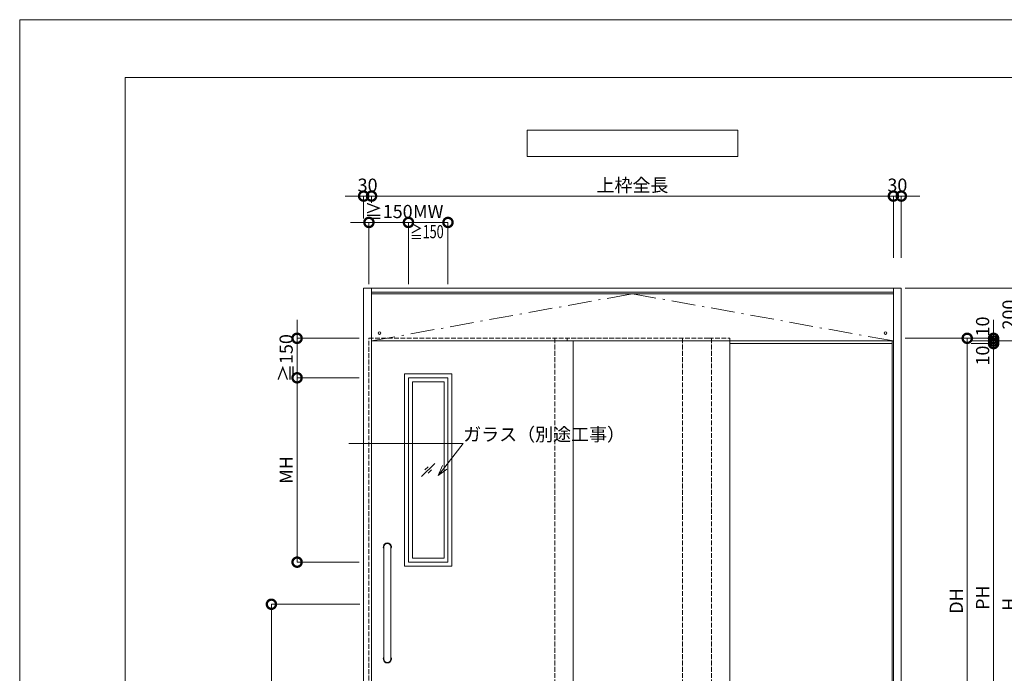
# Model space of a CAD drawing. Units: millimetres. Extents: x 0 to 8410, y 0 to 5940.
# Drawn here: x 0 to 3736, y 3458 to 5940 of the extents above; entities that cross this region are included whole.
import ezdxf
from ezdxf import colors
from ezdxf.entities.mleader import LeaderData, LeaderLine
from ezdxf.enums import TextEntityAlignment as Align
from ezdxf.math import Vec2, Vec3

# ---------------------------------------------------------------- set-up
doc = ezdxf.new("R2010")
doc.units = ezdxf.units.MM
doc.header["$LTSCALE"] = 3
doc.linetypes.add('DASHDOT', pattern=[50.5, 30, -9, 2.5, -9])
doc.linetypes.add('DOT', pattern=[8, 6, -2])
doc.layers.add('01_仮想線', color=251, linetype='Continuous', lineweight=13, plot=False)
for name, color, linetype, lineweight in [('02_図枠', 7, 'Continuous', 13), ('07_扉(実線)', 5, 'Continuous', 13), ('19_寸法線・引出線', 1, 'Continuous', 13)]:
    doc.layers.add(name, color=color, linetype=linetype, lineweight=lineweight)
for name, color, linetype in [('10', 30, 'Continuous'), ('7', 3, 'Continuous'), ('8', 134, 'Continuous'), ('9', 5, 'Continuous')]:
    doc.layers.add(name, color=color, linetype=linetype)
doc.styles.add('文字', font='romans.shx', dxfattribs={"width": 0.7, "bigfont": 'extfont2.shx'})
doc.dimstyles.new('寸法(1-10)', dxfattribs={"dimscale": 10, "dimtxt": 5, "dimasz": 7, "dimexe": 0, "dimexo": 1.5, "dimgap": 1, "dimtad": 1, "dimdsep": 46, "dimtxsty": '文字', "dimblk": 'DOTSMALL', "dimcen": 0, "dimclrd": 256, "dimclre": 256, "dimclrt": 256, "dimadec": 0, "dimazin": 0, "dimtfac": 1, "dimtix": 1, "dimtmove": 1, "dimatfit": 3, "dimldrblk": 'NONE', "dimfxl": 1, "dimlwd": -1, "dimlwe": -1, "dimarcsym": 0})

# ---------------------------------------------------------------- blocks, each defined once
blk = doc.blocks.new('_DotSmall')
at = {"color": 0, "linetype": 'ByBlock', "const_width": 0.5}
blk.add_lwpolyline([(-0.0625, 0, 1), (0.0625, 0, 1)], format="xyb", close=True, dxfattribs=at)
blk = doc.blocks.new('*D58')
at = {"layer": '19_寸法線・引出線', "transparency": 16777216}
for p, q in [((1305, 5270), (1235, 5270)), ((1305, 5185), (1305, 5270)), ((1305, 5270), (1335, 5270)), ((1335, 5245.8), (1335, 5270)), ((1335, 5270), (1405, 5270))]:
    blk.add_line(p, q, dxfattribs=at)
at = {"layer": 'Defpoints', "color": 0, "transparency": 16777216}
for p in [(1335, 5270), (1335, 5230.8), (1305, 5170)]:
    blk.add_point(p, dxfattribs=at)
at = {"layer": '19_寸法線・引出線', "transparency": 16777216, "xscale": 70, "yscale": 70, "zscale": 70}
blk.add_blockref('_DotSmall', (1305, 5270), dxfattribs=at)
at = {"layer": '19_寸法線・引出線', "transparency": 16777216, "xscale": 70, "yscale": 70, "zscale": 70, "rotation": 180}
blk.add_blockref('_DotSmall', (1335, 5270), dxfattribs=at)
at = {"layer": '19_寸法線・引出線', "transparency": 16777216, "insert": (1320, 5305), "char_height": 50, "attachment_point": 5, "style": '文字'}
blk.add_mtext('30', dxfattribs=at)
blk = doc.blocks.new('_None')
blk = doc.blocks.new('*D59')
at = {"layer": '19_寸法線・引出線', "transparency": 16777216}
for p, q in [((1335, 5245), (1335, 5270)), ((1335, 5270), (3315, 5270)), ((3315, 5035), (3315, 5270))]:
    blk.add_line(p, q, dxfattribs=at)
at = {"layer": 'Defpoints', "color": 0, "transparency": 16777216}
for p in [(3315, 5270), (1335, 5230), (3315, 5020)]:
    blk.add_point(p, dxfattribs=at)
at = {"layer": '19_寸法線・引出線', "transparency": 16777216, "xscale": 70, "yscale": 70, "zscale": 70, "rotation": 180}
blk.add_blockref('_DotSmall', (1335, 5270), dxfattribs=at)
at = {"layer": '19_寸法線・引出線', "transparency": 16777216, "xscale": 70, "yscale": 70, "zscale": 70}
blk.add_blockref('_DotSmall', (3315, 5270), dxfattribs=at)
at = {"layer": '19_寸法線・引出線', "transparency": 16777216, "insert": (2325, 5305), "char_height": 50, "attachment_point": 5, "style": '文字'}
blk.add_mtext('上枠全長', dxfattribs=at)
blk = doc.blocks.new('*D60')
at = {"layer": '19_寸法線・引出線', "transparency": 16777216}
for p, q in [((3315, 5270), (3245, 5270)), ((3315, 5035), (3315, 5270)), ((3315, 5270), (3345, 5270)), ((3345, 5035), (3345, 5270)), ((3345, 5270), (3415, 5270))]:
    blk.add_line(p, q, dxfattribs=at)
at = {"layer": 'Defpoints', "color": 0, "transparency": 16777216}
for p in [(3345, 5270), (3315, 5020), (3345, 5020)]:
    blk.add_point(p, dxfattribs=at)
at = {"layer": '19_寸法線・引出線', "transparency": 16777216, "xscale": 70, "yscale": 70, "zscale": 70}
blk.add_blockref('_DotSmall', (3315, 5270), dxfattribs=at)
at = {"layer": '19_寸法線・引出線', "transparency": 16777216, "xscale": 70, "yscale": 70, "zscale": 70, "rotation": 180}
blk.add_blockref('_DotSmall', (3345, 5270), dxfattribs=at)
at = {"layer": '19_寸法線・引出線', "transparency": 16777216, "insert": (3330, 5305), "char_height": 50, "attachment_point": 5, "style": '文字'}
blk.add_mtext('30', dxfattribs=at)
blk = doc.blocks.new('*D61')
at = {"layer": '19_寸法線・引出線', "transparency": 16777216}
for p, q in [((3360, 4730), (3595, 4730)), ((3595, 4730), (3595, 2735)), ((3360, 2735), (3595, 2735))]:
    blk.add_line(p, q, dxfattribs=at)
at = {"layer": 'Defpoints', "color": 0, "transparency": 16777216}
for p in [(3345, 4730), (3345, 2735), (3595, 2735)]:
    blk.add_point(p, dxfattribs=at)
at = {"layer": '19_寸法線・引出線', "transparency": 16777216, "xscale": 70, "yscale": 70, "zscale": 70}
for p, rotation in [((3595, 4730), 90), ((3595, 2735), 270)]:
    blk.add_blockref('_DotSmall', p, dxfattribs=dict(at, rotation=rotation))
at = {"layer": '19_寸法線・引出線', "transparency": 16777216, "insert": (3560, 3732.5), "char_height": 50, "attachment_point": 5, "rotation": 90, "style": '文字'}
blk.add_mtext('DH', dxfattribs=at)
blk = doc.blocks.new('*D63')
at = {"layer": '19_寸法線・引出線', "transparency": 16777216}
for p, q in [((3695, 4730), (3695, 4800)), ((3360, 4730), (3695, 4730)), ((3610, 4720), (3695, 4720)), ((3695, 4730), (3695, 4720)), ((3695, 4720), (3695, 4650))]:
    blk.add_line(p, q, dxfattribs=at)
at = {"layer": 'Defpoints', "color": 0, "transparency": 16777216}
for p in [(3345, 4730), (3595, 4720), (3695, 4720)]:
    blk.add_point(p, dxfattribs=at)
at = {"layer": '19_寸法線・引出線', "transparency": 16777216, "xscale": 70, "yscale": 70, "zscale": 70}
for p, rotation in [((3695, 4730), 270), ((3695, 4720), 90)]:
    blk.add_blockref('_DotSmall', p, dxfattribs=dict(at, rotation=rotation))
at = {"layer": '19_寸法線・引出線', "transparency": 16777216, "insert": (3660, 4774.9), "char_height": 50, "attachment_point": 5, "rotation": 90, "style": '文字'}
blk.add_mtext('10', dxfattribs=at)
blk = doc.blocks.new('*D64')
at = {"layer": '19_寸法線・引出線', "transparency": 16777216}
for p, q in [((3610, 4720), (3795, 4720)), ((3795, 4720), (3795, 2720)), ((3360, 2720), (3795, 2720))]:
    blk.add_line(p, q, dxfattribs=at)
at = {"layer": 'Defpoints', "color": 0, "transparency": 16777216}
for p in [(3595, 4720), (3345, 2720), (3795, 2720)]:
    blk.add_point(p, dxfattribs=at)
at = {"layer": '19_寸法線・引出線', "transparency": 16777216, "xscale": 70, "yscale": 70, "zscale": 70}
for p, rotation in [((3795, 4720), 90), ((3795, 2720), 270)]:
    blk.add_blockref('_DotSmall', p, dxfattribs=dict(at, rotation=rotation))
at = {"layer": '19_寸法線・引出線', "transparency": 16777216, "insert": (3760, 3720), "char_height": 50, "attachment_point": 5, "rotation": 90, "style": '文字'}
blk.add_mtext('H', dxfattribs=at)
blk = doc.blocks.new('*D65')
at = {"layer": '19_寸法線・引出線', "transparency": 16777216}
for p, q in [((3360, 4920), (3795, 4920)), ((3795, 4920), (3795, 4720)), ((3710, 4720), (3795, 4720))]:
    blk.add_line(p, q, dxfattribs=at)
at = {"layer": 'Defpoints', "color": 0, "transparency": 16777216}
for p in [(3345, 4920), (3695, 4720), (3795, 4720)]:
    blk.add_point(p, dxfattribs=at)
at = {"layer": '19_寸法線・引出線', "transparency": 16777216, "xscale": 70, "yscale": 70, "zscale": 70}
for p, rotation in [((3795, 4920), 90), ((3795, 4720), 270)]:
    blk.add_blockref('_DotSmall', p, dxfattribs=dict(at, rotation=rotation))
at = {"layer": '19_寸法線・引出線', "transparency": 16777216, "insert": (3760, 4820), "char_height": 50, "attachment_point": 5, "rotation": 90, "style": '文字'}
blk.add_mtext('200', dxfattribs=at)
blk = doc.blocks.new('*D67')
at = {"layer": '19_寸法線・引出線', "transparency": 16777216}
for p, q in [((1290, 3720), (955, 3720)), ((955, 3720), (955, 2730)), ((1290, 2730), (955, 2730))]:
    blk.add_line(p, q, dxfattribs=at)
at = {"layer": 'Defpoints', "color": 0, "transparency": 16777216}
for p in [(1305, 3720), (955, 2730), (1305, 2730)]:
    blk.add_point(p, dxfattribs=at)
at = {"layer": '19_寸法線・引出線', "transparency": 16777216, "xscale": 70, "yscale": 70, "zscale": 70}
for p, rotation in [((955, 3720), 90), ((955, 2730), 270)]:
    blk.add_blockref('_DotSmall', p, dxfattribs=dict(at, rotation=rotation))
at = {"layer": '19_寸法線・引出線', "transparency": 16777216, "insert": (920, 3225), "char_height": 50, "attachment_point": 5, "rotation": 90, "style": '文字'}
blk.add_mtext('990', dxfattribs=at)
blk = doc.blocks.new('*D79')
at = {"layer": '19_寸法線・引出線', "transparency": 16777216}
for p, q in [((3695, 4720), (3695, 4790)), ((3610, 4720), (3695, 4720)), ((3610, 4710), (3695, 4710)), ((3695, 4720), (3695, 4710)), ((3695, 4710), (3695, 4640))]:
    blk.add_line(p, q, dxfattribs=at)
at = {"layer": 'Defpoints', "color": 0, "transparency": 16777216}
for p in [(3595, 4720), (3595, 4710), (3695, 4710)]:
    blk.add_point(p, dxfattribs=at)
at = {"layer": '19_寸法線・引出線', "transparency": 16777216, "xscale": 70, "yscale": 70, "zscale": 70}
for p, rotation in [((3695, 4720), 270), ((3695, 4710), 90)]:
    blk.add_blockref('_DotSmall', p, dxfattribs=dict(at, rotation=rotation))
at = {"layer": '19_寸法線・引出線', "transparency": 16777216, "insert": (3660, 4664.5), "char_height": 50, "attachment_point": 5, "rotation": 90, "style": '文字'}
blk.add_mtext('10', dxfattribs=at)
blk = doc.blocks.new('*D80')
at = {"layer": '19_寸法線・引出線', "transparency": 16777216}
for p, q in [((3610, 4710), (3695, 4710)), ((3695, 4710), (3695, 2780)), ((3610, 2780), (3695, 2780))]:
    blk.add_line(p, q, dxfattribs=at)
at = {"layer": 'Defpoints', "color": 0, "transparency": 16777216}
for p in [(3595, 4710), (3595, 2780), (3695, 2780)]:
    blk.add_point(p, dxfattribs=at)
at = {"layer": '19_寸法線・引出線', "transparency": 16777216, "xscale": 70, "yscale": 70, "zscale": 70}
for p, rotation in [((3695, 4710), 90), ((3695, 2780), 270)]:
    blk.add_blockref('_DotSmall', p, dxfattribs=dict(at, rotation=rotation))
at = {"layer": '19_寸法線・引出線', "transparency": 16777216, "insert": (3660, 3745), "char_height": 50, "attachment_point": 5, "rotation": 90, "style": '文字'}
blk.add_mtext('PH', dxfattribs=at)
blk = doc.blocks.new('_Open30')
at = {"color": 0, "linetype": 'ByBlock', "lineweight": -2}
for p, q in [((-1, 0.268), (0, 0)), ((0, 0), (-1, -0.268)), ((0, 0), (-1, 0))]:
    blk.add_line(p, q, dxfattribs=at)
blk = doc.blocks.new('*D91')
at = {"layer": '19_寸法線・引出線', "transparency": 16777216}
for p, q in [((1287.5, 4580), (1052.5, 4580)), ((1052.5, 4580), (1052.5, 3880)), ((1287.5, 3880), (1052.5, 3880))]:
    blk.add_line(p, q, dxfattribs=at)
at = {"layer": 'Defpoints', "color": 0, "transparency": 16777216}
for p in [(1302.5, 4580), (1052.5, 3880), (1302.5, 3880)]:
    blk.add_point(p, dxfattribs=at)
at = {"layer": '19_寸法線・引出線', "transparency": 16777216, "xscale": 70, "yscale": 70, "zscale": 70}
for p, rotation in [((1052.5, 4580), 90), ((1052.5, 3880), 270)]:
    blk.add_blockref('_DotSmall', p, dxfattribs=dict(at, rotation=rotation))
at = {"layer": '19_寸法線・引出線', "transparency": 16777216, "insert": (1017.5, 4230), "char_height": 50, "attachment_point": 5, "rotation": 90, "style": '文字'}
blk.add_mtext('MH', dxfattribs=at)
blk = doc.blocks.new('*D92')
at = {"layer": '19_寸法線・引出線', "transparency": 16777216}
for p, q in [((1052.5, 4730), (1052.5, 4800)), ((1287.5, 4730), (1052.5, 4730)), ((1052.5, 4730), (1052.5, 4580)), ((1287.5, 4580), (1052.5, 4580)), ((1052.5, 4580), (1052.5, 4510))]:
    blk.add_line(p, q, dxfattribs=at)
at = {"layer": 'Defpoints', "color": 0, "transparency": 16777216}
for p in [(1302.5, 4730), (1052.5, 4580), (1302.5, 4580)]:
    blk.add_point(p, dxfattribs=at)
at = {"layer": '19_寸法線・引出線', "transparency": 16777216, "xscale": 70, "yscale": 70, "zscale": 70}
for p, rotation in [((1052.5, 4730), 270), ((1052.5, 4580), 90)]:
    blk.add_blockref('_DotSmall', p, dxfattribs=dict(at, rotation=rotation))
at = {"layer": '19_寸法線・引出線', "transparency": 16777216, "insert": (1017.5, 4655), "char_height": 50, "attachment_point": 5, "rotation": 90, "style": '文字'}
blk.add_mtext('≧150', dxfattribs=at)
blk = doc.blocks.new('*D93')
at = {"layer": '19_寸法線・引出線', "transparency": 16777216}
for p, q in [((1475, 4935), (1475, 5170)), ((1475, 5170), (1625, 5170)), ((1625, 4935), (1625, 5170))]:
    blk.add_line(p, q, dxfattribs=at)
at = {"layer": 'Defpoints', "color": 0, "transparency": 16777216}
for p in [(1625, 5170), (1475, 4920), (1625, 4920)]:
    blk.add_point(p, dxfattribs=at)
at = {"layer": '19_寸法線・引出線', "transparency": 16777216, "xscale": 70, "yscale": 70, "zscale": 70, "rotation": 180}
blk.add_blockref('_DotSmall', (1475, 5170), dxfattribs=at)
at = {"layer": '19_寸法線・引出線', "transparency": 16777216, "xscale": 70, "yscale": 70, "zscale": 70}
blk.add_blockref('_DotSmall', (1625, 5170), dxfattribs=at)
at = {"layer": '19_寸法線・引出線', "transparency": 16777216, "insert": (1550, 5205), "char_height": 50, "attachment_point": 5, "style": '文字'}
blk.add_mtext('MW', dxfattribs=at)
blk = doc.blocks.new('*D94')
at = {"layer": '19_寸法線・引出線', "transparency": 16777216}
for p, q in [((1325, 5170), (1255, 5170)), ((1325, 4935), (1325, 5170)), ((1325, 5170), (1475, 5170)), ((1475, 4935), (1475, 5170)), ((1475, 5170), (1545, 5170))]:
    blk.add_line(p, q, dxfattribs=at)
at = {"layer": 'Defpoints', "color": 0, "transparency": 16777216}
for p in [(1475, 5170), (1325, 4920), (1475, 4920)]:
    blk.add_point(p, dxfattribs=at)
at = {"layer": '19_寸法線・引出線', "transparency": 16777216, "xscale": 70, "yscale": 70, "zscale": 70}
blk.add_blockref('_DotSmall', (1325, 5170), dxfattribs=at)
at = {"layer": '19_寸法線・引出線', "transparency": 16777216, "xscale": 70, "yscale": 70, "zscale": 70, "rotation": 180}
blk.add_blockref('_DotSmall', (1475, 5170), dxfattribs=at)
at = {"layer": '19_寸法線・引出線', "transparency": 16777216, "insert": (1400, 5205), "char_height": 50, "attachment_point": 5, "style": '文字'}
blk.add_mtext('≧150', dxfattribs=at)

msp = doc.modelspace()

# ---------------------------------------------------------------- linework, layer by layer
at = {"layer": '01_仮想線'}
msp.add_lwpolyline([(8410, 0), (8410, 5940), (0, 5940), (0, 0)], close=True, dxfattribs=at)
at = {"layer": '02_図枠'}
for p, q in [((400, 5720), (400, 220)), ((8100, 5720), (400, 5720))]:
    msp.add_line(p, q, dxfattribs=at)
at = {"layer": '07_扉(実線)'}
for p, q in [((1525, 4205), (1575, 4255)), ((1537.5, 4230), (1550, 4242.5)), ((1550, 4217.5), (1562.5, 4230))]:
    msp.add_line(p, q, dxfattribs=at)
for points in [[(1460, 4595), (1640, 4595), (1640, 3865), (1460, 3865)], [(1475, 4580), (1625, 4580), (1625, 3880), (1475, 3880)], [(1490, 4565), (1610, 4565), (1610, 3895), (1490, 3895)]]:
    msp.add_lwpolyline(points, close=True, dxfattribs=at)
at = {"layer": '10', "color": 30, "linetype": 'Continuous', "lineweight": 15}
for p, q in [((1381.5, 3937.5), (1381.5, 3512.5)), ((1408.5, 3937.5), (1408.5, 3512.5))]:
    msp.add_line(p, q, dxfattribs=at)
for centre in [(1365, 4750), (3285, 4750)]:
    msp.add_circle(centre, 5, dxfattribs=at)
for centre, radius, start, end in [((1395, 3937.5), 15.5, 330.571293, 209.428707), ((1395, 3937.5), 13.5, 0, 180), ((1395, 3512.5), 15.5, 150.571293, 29.428707), ((1395, 3512.5), 13.5, 180, 0)]:
    msp.add_arc(centre, radius, start, end, dxfattribs=at)
at = {"layer": '7', "color": 2, "linetype": 'Continuous', "lineweight": 15}
for p, q in [((1925, 5520), (1925, 5420)), ((2725, 5520), (1925, 5520)), ((2725, 5420), (2725, 5520)), ((1925, 5420), (2725, 5420))]:
    msp.add_line(p, q, dxfattribs=at)
at = {"layer": '8', "color": 134, "linetype": 'Continuous', "lineweight": 15}
for p, q in [((1305, 4920), (1305, 2720)), ((1305, 4920), (3345, 4920)), ((1335, 4920), (1335, 4720)), ((1335, 4905), (3315, 4905)), ((3315, 4899), (1335, 4899)), ((3315, 4920), (3315, 4720)), ((3345, 4920), (3345, 2720)), ((1335, 4720), (1335, 2720)), ((1335, 4720), (2705, 4720)), ((2705, 4720), (3315, 4720)), ((3315, 4720), (3315, 2720))]:
    msp.add_line(p, q, dxfattribs=at)
at = {"layer": '8', "color": 134, "linetype": 'DASHDOT', "lineweight": 15}
for p, q in [((1335, 4720), (2325, 4899)), ((2325, 4899), (3315, 4720))]:
    msp.add_line(p, q, dxfattribs=at)
at = {"layer": '9', "color": 5, "linetype": 'DOT', "lineweight": 15}
for p, q in [((1325, 4730), (2615, 4730)), ((1325, 2735), (1325, 4730)), ((2030, 4730), (2030, 2735)), ((2077.5, 4730), (2077.5, 4720)), ((2515, 4730), (2515, 2735)), ((2615, 4730), (2695, 4730)), ((2625, 4730), (2625, 2735)), ((2695, 4730), (2695, 4720))]:
    msp.add_line(p, q, dxfattribs=at)
at = {"layer": '9', "color": 5, "linetype": 'Continuous', "lineweight": 15}
for p, q in [((2100, 4720), (2100, 2735)), ((2695, 4720), (2695, 2735)), ((2695, 4710), (3310, 4710)), ((3310, 4710), (3310, 4720)), ((3310, 4710), (3310, 2720))]:
    msp.add_line(p, q, dxfattribs=at)

# ---------------------------------------------------------------- texts
at = {"layer": '19_寸法線・引出線', "style": '文字', "width": 0.7}
msp.add_text('≧150', height=50, dxfattribs=at).set_placement((1545, 5135), align=Align.MIDDLE_CENTER)

# ---------------------------------------------------------------- dimensions: what is measured, and where the dimension line sits
at = {"layer": '19_寸法線・引出線'}
for base, p1, p2, text, picture, middle in [((3315, 5270), (1335, 5230), (3315, 5020), '上枠全長', '*D59', (2325, 5305)), ((1475, 5170), (1325, 4920), (1475, 4920), '≧150', '*D94', (1400, 5205)), ((1625, 5170), (1475, 4920), (1625, 4920), 'MW', '*D93', (1550, 5205))]:
    dim = msp.add_linear_dim(base=base, p1=p1, p2=p2, text=text, dimstyle='寸法(1-10)', dxfattribs=at)
    dim.commit()
    dim.dimension.update_dxf_attribs({"geometry": picture, "text_midpoint": middle})
for base, p1, p2, picture, middle in [((1335, 5270), (1305, 5170), (1335, 5230.849), '*D58', (1320, 5305)), ((3345, 5270), (3315, 5020), (3345, 5020), '*D60', (3330, 5305))]:
    dim = msp.add_linear_dim(base=base, p1=p1, p2=p2, dimstyle='寸法(1-10)', dxfattribs=at)
    dim.commit()
    dim.dimension.update_dxf_attribs({"geometry": picture, "text_midpoint": middle})
for base, p1, p2, picture, middle in [((3795, 4720), (3345, 4920), (3695, 4720), '*D65', (3795, 4820)), ((3695, 4720), (3345, 4730), (3595, 4720), '*D63', (3695, 4774.859)), ((3695, 4710), (3595, 4720), (3595, 4710), '*D79', (3695, 4664.545))]:
    dim = msp.add_linear_dim(base=base, p1=p1, p2=p2, angle=90, dimstyle='寸法(1-10)', dxfattribs=at)
    dim.commit()
    dim.dimension.update_dxf_attribs({"geometry": picture, "text_midpoint": middle, "dimtype": 160})
for base, p1, p2, text, picture, middle in [((1052.5, 4580), (1302.5, 4730), (1302.5, 4580), '≧<>', '*D92', (1017.5, 4655)), ((3595, 2735), (3345, 4730), (3345, 2735), 'DH', '*D61', (3560, 3732.5)), ((3795, 2720), (3595, 4720), (3345, 2720), 'H', '*D64', (3760, 3720)), ((3695, 2780), (3595, 4710), (3595, 2780), 'PH', '*D80', (3660, 3745)), ((1052.5, 3880), (1302.5, 4580), (1302.5, 3880), 'MH', '*D91', (1017.5, 4230))]:
    dim = msp.add_linear_dim(base=base, p1=p1, p2=p2, angle=90, text=text, dimstyle='寸法(1-10)', dxfattribs=at)
    dim.commit()
    dim.dimension.update_dxf_attribs({"geometry": picture, "text_midpoint": middle})
dim = msp.add_linear_dim(base=(955, 2730), p1=(1305, 3720), p2=(1305, 2730), angle=90, dimstyle='寸法(1-10)', dxfattribs=at)
dim.commit()
dim.dimension.update_dxf_attribs({"geometry": '*D67', "text_midpoint": (920, 3225)})

# ---------------------------------------------------------------- leaders
ml = msp.add_multileader_mtext('Standard', dxfattribs=at)
ml.set_content('ガラス（別途工事）', color=256, style='文字')
ml.set_leader_properties(color=256, linetype='ByLayer', lineweight=-1)
ml.set_arrow_properties(name='OPEN30')
ml.build(insert=Vec2(0, 0))
ml.multileader.update_dxf_attribs({"text_left_attachment_type": 6, "text_right_attachment_type": 6, "dogleg_length": 0, "arrow_head_size": 40, "scale": 10})
ctx = ml.context
ctx.base_point, ctx.scale, ctx.char_height, ctx.arrow_head_size, ctx.landing_gap_size, ctx.plane_origin = Vec3(1682.735, 4330), 10, 50, 40, 0, Vec3(1625, 3680)
ctx.left_attachment, ctx.right_attachment = 6, 6
notes = []
notes.append((ctx, [(0, (1, 1, 0), (1682.735, 4330), (1, 0), 0, [(0, [(1587.896, 4208.578)], 0, [])])]))
ctx.mtext.insert, ctx.mtext.flow_direction = Vec3(1682.735, 4390), 5
for ctx, leaders in notes:
    for number, flags, end, landing, length, lines in leaders:
        leader = LeaderData()
        leader.index, (leader.has_last_leader_line, leader.has_dogleg_vector, leader.attachment_direction) = number, flags
        leader.last_leader_point, leader.dogleg_vector, leader.dogleg_length = Vec3(end), Vec3(landing), length
        for number, points, colour, breaks in lines:
            line = LeaderLine()
            line.index, line.vertices, line.color, line.breaks = number, Vec3.list(points), colors.encode_raw_color(colour), breaks
            leader.lines.append(line)
        ctx.leaders.append(leader)

doc.saveas('drawing.dxf')
